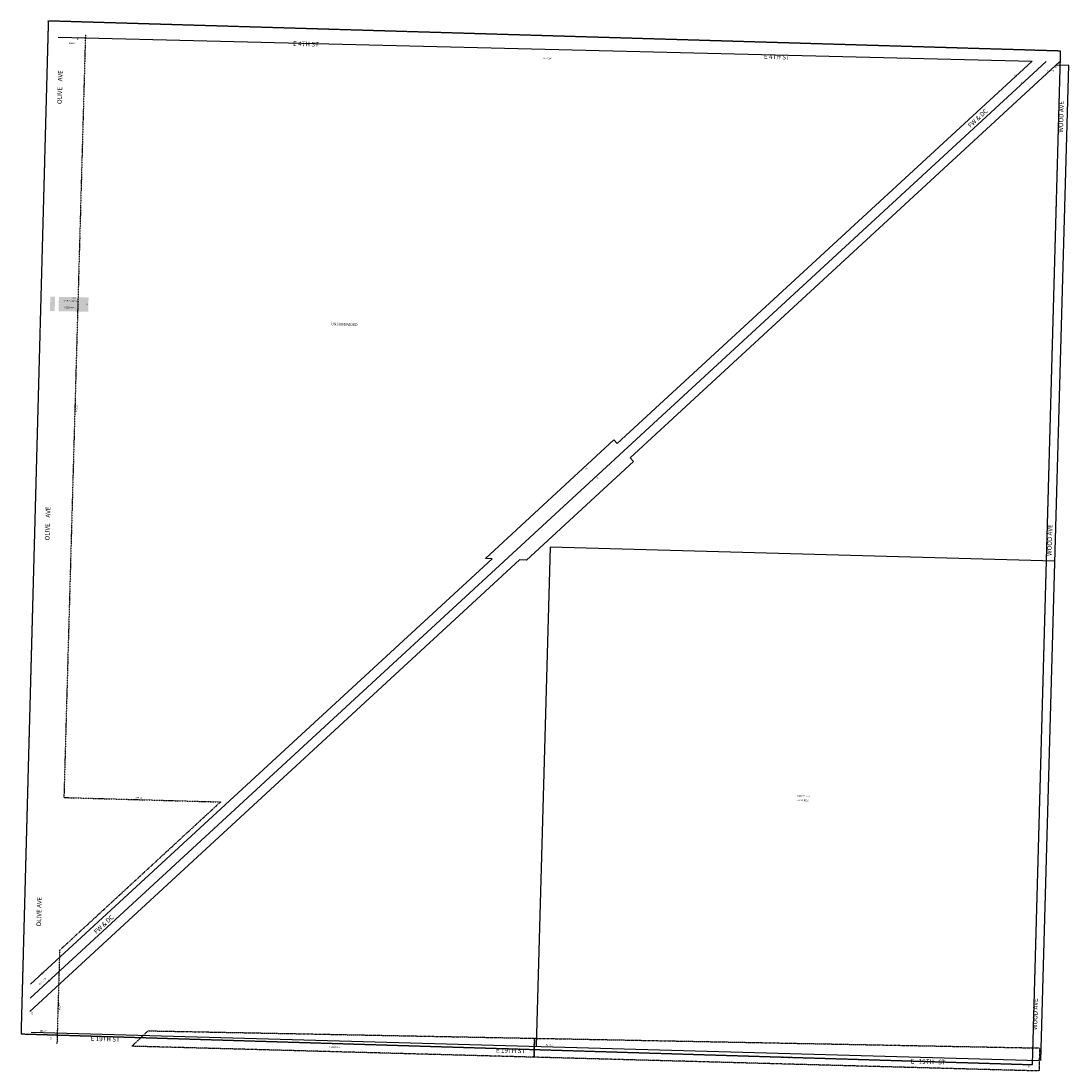
# Model space of a CAD drawing. Extents: x 968503 to 1941996, y 7272538 to 14550381.
import ezdxf
from ezdxf.enums import TextEntityAlignment as Align

# ---------------------------------------------------------------- set-up
doc = ezdxf.new("R2010")
doc.units = 0
for name, pattern in [('DASHDOT', [1, 0.5, -0.25, 0, -0.25]), ('DIVIDE', [1.25, 0.5, -0.25, 0, -0.25, 0, -0.25]), ('HIDDEN', [0.375, 0.25, -0.125])]:
    doc.linetypes.add(name, pattern=pattern)
for name, color, linetype in [('1', 7, 'CONTINUOUS'), ('10', 7, 'CONTINUOUS'), ('11', 7, 'CONTINUOUS'), ('13', 7, 'CONTINUOUS'), ('19', 7, 'CONTINUOUS'), ('21', 7, 'CONTINUOUS'), ('22', 7, 'CONTINUOUS'), ('27', 7, 'CONTINUOUS'), ('28', 7, 'CONTINUOUS'), ('58', 7, 'CONTINUOUS'), ('6', 7, 'CONTINUOUS')]:
    doc.layers.add(name, color=color, linetype=linetype)
doc.styles.add('ROMANC', font='ROMANC', dxfattribs={"height": 0.2})
doc.styles.add('ROMANS', font='ROMANS', dxfattribs={"height": 0.2})
doc.styles.add('txt', font='TXT', dxfattribs={"height": 0.2})

msp = doc.modelspace()

# ---------------------------------------------------------------- linework, layer by layer
at = {"layer": '1', "color": 253, "linetype": 'HIDDEN'}
msp.add_lwpolyline([(973936.092, 7277868.763), (968645.066, 7278025.97), (968502.53, 7272731.712), (973788.964, 7272570.878)], close=True, dxfattribs=at)
at = {"layer": '21', "color": 7, "linetype": 'DASHDOT'}
for points in [[(969166.4, 7272747.635), (971186.154, 7272708.702), (971183.509, 7272609.677), (969082.001, 7272667.027), (969166.404, 7272747.634), (969166.4, 7272747.635)], [(973822.906, 7272537.65), (971183.509, 7272609.677), (971186.154, 7272708.702), (973826.113, 7272657.814), (973822.904, 7272537.647), (973822.906, 7272537.65)]]:
    msp.add_lwpolyline(points, close=True, dxfattribs=at)
for points in [[(968655.758, 7276585.083), (968680.754, 7276584.592), (968653.722, 7276510.11), (968678.674, 7276509.621)], [(968700.75, 7276584.198), (968855.72, 7276581.147), (968698.669, 7276509.227), (968853.684, 7276506.175)]]:
    msp.add_solid(points, dxfattribs=at)
at = {"layer": '27', "color": 32, "linetype": 'CONTINUOUS'}
msp.add_line((968550.778, 7272917.801), (973860.192, 7277813.76), dxfattribs=at)
at = {"layer": '58', "color": 216, "linetype": 'DIVIDE'}
for p, q in [((968839.31, 7277955.479), (968726.733, 7273967.067)), ((968726.733, 7273967.067), (969545.53, 7273943.956)), ((969545.53, 7273943.956), (968704.182, 7273168.126)), ((968704.182, 7273168.126), (968690.337, 7272677.58))]:
    msp.add_line(p, q, dxfattribs=at)
at = {"layer": '6', "color": 7, "linetype": 'CONTINUOUS'}
for p, q in [((968696.579, 7277941.115), (973787.412, 7277815.665)), ((973787.412, 7277815.665), (971618.412, 7275817.535)), ((971686.146, 7275742.021), (973930.68, 7277811.77)), ((973832.885, 7272592.451), (973979.737, 7277795.17)), ((973914.718, 7277797.051), (973979.737, 7277795.17)), ((971601.465, 7275835.913), (970929.739, 7275216.496)), ((971618.412, 7275817.535), (971601.465, 7275835.913)), ((971144.378, 7275208.437), (971703.092, 7275723.643)), ((971703.092, 7275723.643), (971686.146, 7275742.021)), ((971268.937, 7275276.576), (971195.276, 7272666.9)), ((973906.546, 7275202.127), (971268.937, 7275276.576)), ((970965.521, 7275215.486), (968552.835, 7272990.681)), ((970965.521, 7275215.486), (970929.739, 7275216.496)), ((968548.837, 7272849.022), (971108.595, 7275209.447)), ((971144.378, 7275208.437), (971108.595, 7275209.447)), ((968555.331, 7272741.415), (973823.705, 7272592.71))]:
    msp.add_line(p, q, dxfattribs=at)

# ---------------------------------------------------------------- texts
at = {"layer": '10', "color": 134, "linetype": 'CONTINUOUS', "style": 'ROMANS'}
msp.add_text('UNSUBDIVIDED', height=13.999, rotation=358.3832, dxfattribs=at).set_placement((970123.795978, 7276449.261427), align=Align.TOP_LEFT)
at = {"layer": '11', "color": 7, "linetype": 'CONTINUOUS', "style": 'ROMANS'}
for s, rotation, p in [("146.28'", 358.3832, (968771.342774, 7277908.820644)), ("4957.14'", 358.3832, (971253.563181, 7277829.479785)), ("50'", 318.3832, (973699.428964, 7277737.938944)), ("176.24'", 358.3832, (973883.706774, 7277765.234644)), ("50'", 318.3832, (973735.942964, 7277701.761944)), ("3942.52'", 88.3832, (968793.229215, 7275999.398181)), ("75'", 318.3832, (971455.816964, 7275685.622944)), ("75'", 318.3832, (971513.106964, 7275635.377944)), ("819.12'", 358.3832, (969119.811774, 7273964.934644)), ("50'", 318.3832, (968610.328964, 7273045.567944)), ("50'", 318.3832, (968649.645964, 7273006.421944)), ("430.46'", 88.3832, (968705.315356, 7272875.141774)), ("200'", 88.3832, (968561.46878, 7272840.301551)), ("146.28'", 358.3832, (968619.024774, 7272746.208644)), ("60'", 88.3832, (968660.316921, 7272707.998143)), ("5133.72'", 358.3832, (971268.327181, 7272672.689785)), ("60'", 88.3832, (973770.972921, 7272562.545143))]:
    msp.add_text(s, height=8, rotation=rotation, dxfattribs=at).set_placement(p, align=Align.MIDDLE)
for p in [(968802.67, 7277926.74), (973914.435, 7277780.715)]:
    msp.add_text("40'", height=8, rotation=88.3832, dxfattribs=at).set_placement(p)
for s, p in [('5', (968626.097194, 7273010.982005)), ('6', (968632.060581, 7273016.481316)), ("'", (968637.023956, 7273021.057645)), ('2', (968602.749107, 7272989.452548)), ('0', (968608.817886, 7272995.048122)), ('4', (968614.419107, 7273000.213548)), ('.', (968619.51087, 7273004.908188))]:
    msp.add_text(s, height=8, rotation=42.680017, dxfattribs=at).set_placement(p, align=Align.CENTER)
at = {"layer": '13', "color": 14, "linetype": 'CONTINUOUS', "style": 'txt'}
for s, p in [('V2280 P063', (968759.194424, 7276526.939522)), ('V3401 P326', (972589.688452, 7273950.986373)), ('V3030 P107', (970140.949913, 7272661.24017)), ('V2958 P175', (972501.663938, 7272607.998947))]:
    msp.add_text(s, height=8, rotation=358.3832, dxfattribs=at).set_placement(p, align=Align.MIDDLE)
at = {"layer": '19', "color": 1, "linetype": 'CONTINUOUS', "style": 'ROMANC'}
for s, rotation, p in [('E 4TH ST', 358.3832, (969991.499689, 7277902.671484)), ('E 4TH ST', 358.3832, (972452.636689, 7277835.138484)), ('OLIVE    AVE', 88.3832, (968709.113393, 7277680.410769)), ('WOOD AVE', 88.3832, (973941.707122, 7277525.064846)), ('OLIVE    AVE', 88.3832, (968644.757393, 7275399.606769)), ('WOOD AVE', 88.3832, (973881.799122, 7275312.614846)), ('OLIVE AVE', 88.3832, (968600.192745, 7273370.546342)), ('WOOD AVE', 88.3832, (973806.396122, 7272834.655846)), ('E 19TH ST', 358.3832, (968942.862529, 7272701.735544)), ('E 19TH ST', 358.3832, (971060.935529, 7272641.640544)), ('E   19TH   ST', 358.3832, (973243.847961, 7272583.232079))]:
    msp.add_text(s, height=24, rotation=rotation, dxfattribs=at).set_placement(p, align=Align.MIDDLE)
at = {"layer": '22', "color": 3, "linetype": 'CONTINUOUS', "style": 'txt'}
for s, rotation, p in [('DRAINAGE EASEMENT', 358.3832, (968766.009442, 7276561.876924)), ("200'", 358.3832, (968780.811591, 7276576.88158)), ("75'", 88.3832, (968849.925808, 7276545.189757)), ('WARRANTY DEED', 358.3832, (972590.340175, 7273974.069494))]:
    msp.add_text(s, height=6, rotation=rotation, dxfattribs=at).set_placement(p, align=Align.MIDDLE)
at = {"layer": '28', "color": 32, "linetype": 'CONTINUOUS', "style": 'txt'}
for p in [(973505.540419, 7277516.100742), (968937.477419, 7273302.074742)]:
    msp.add_text('FW & DC', height=24, rotation=43, dxfattribs=at).set_placement(p, align=Align.MIDDLE)

doc.saveas('drawing.dxf')
